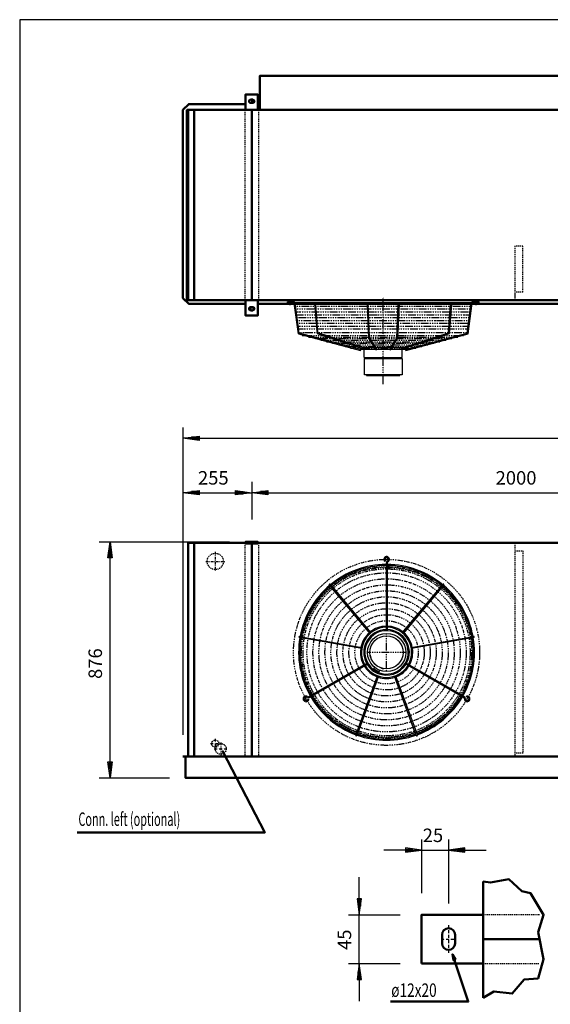
# Model space of a CAD drawing. Extents: x -4612 to 3350, y 266 to 5825.
# Drawn here: x -4612 to -2645, y 2173 to 5825 of the extents above; entities that cross this region are included whole.
import ezdxf

# ---------------------------------------------------------------- set-up
doc = ezdxf.new("R2010")
doc.units = 0
doc.header["$MEASUREMENT"] = 0
for name, pattern in [('DASHDOT', [8.5, 4, -2, 0.5, -2]), ('HIDDEN', [7, 4, -3]), ('STRICHPUNKT2', [18.5, 10, -4, 0.5, -4])]:
    doc.linetypes.add(name, pattern=pattern)
doc.layers.get('0').update_dxf_attribs({"linetype": 'CONTINUOUS'})
for name, color, linetype in [('APPLE', 7, 'CONTINUOUS'), ('DIM49', 4, 'CONTINUOUS'), ('HATCH', 3, 'CONTINUOUS'), ('LE_HIDDEN1', 3, 'HIDDEN'), ('LE_MIDDLE', 7, 'CONTINUOUS'), ('TITLE', 7, 'CONTINUOUS'), ('TXT_ALL', 7, 'CONTINUOUS')]:
    doc.layers.add(name, color=color, linetype=linetype)
doc.layers.add('LE_NORM', color=7, linetype='CONTINUOUS', lineweight=50)
doc.styles.add('MONOTXT', font='monotxt.shx')
doc.dimstyles.new('DST_0001', dxfattribs={"dimscale": 20, "dimtxt": 2.5, "dimasz": 3.5, "dimexe": 2, "dimexo": 5.333333, "dimgap": 0.09, "dimtad": 1, "dimdec": 1, "dimlfac": 0.750002, "dimdsep": 46, "dimtxsty": 'MONOTXT', "dimcen": 0, "dimdle": 0.09, "dimclrd": 4, "dimclre": 4, "dimclrt": 3, "dimadec": 1, "dimazin": 0, "dimtfac": 1, "dimtmove": 2, "dimatfit": 3, "dimfxl": 1, "dimtzin": 0, "dimarcsym": 0})
doc.dimstyles.new('DST_0002', dxfattribs={"dimscale": 20, "dimtxt": 2.5, "dimasz": 3.5, "dimexe": 2, "dimexo": 4, "dimgap": 0.09, "dimtad": 1, "dimdec": 1, "dimdsep": 46, "dimtxsty": 'MONOTXT', "dimcen": 0, "dimdle": 0.09, "dimclrd": 4, "dimclre": 4, "dimclrt": 3, "dimadec": 1, "dimazin": 0, "dimtfac": 1, "dimtmove": 2, "dimatfit": 3, "dimfxl": 1, "dimtzin": 0, "dimarcsym": 0})
doc.dimstyles.new('DST_0003', dxfattribs={"dimscale": 20, "dimtxt": 2.5, "dimasz": 3.5, "dimexe": 2, "dimexo": 4, "dimgap": 0.09, "dimtad": 1, "dimdec": 1, "dimdsep": 46, "dimtxsty": 'MONOTXT', "dimcen": 0, "dimdle": 0.09, "dimse1": 1, "dimclrd": 4, "dimclre": 4, "dimclrt": 3, "dimadec": 1, "dimazin": 0, "dimtfac": 1, "dimtmove": 2, "dimatfit": 3, "dimfxl": 1, "dimtzin": 0, "dimarcsym": 0})

# ---------------------------------------------------------------- blocks, each defined once
blk = doc.blocks.new('CIRCUIT 16H-1000____00001')
at = {"layer": 'APPLE', "color": 2, "linetype": 'STRICHPUNKT2'}
for p, q in [((-3887.2, 3850.9), (-3887.2, 3779.5)), ((-3922.3, 3815.4), (-3850.9, 3815.4)), ((-3887.2, 3157.7), (-3887.2, 3120.2)), ((-3905.3, 3139.4), (-3868.3, 3139.4))]:
    blk.add_line(p, q, dxfattribs=at)
at = {"layer": 'LE_HIDDEN1'}
for centre, radius in [((-3887.2, 3815.4), 30.1), ((-3887.2, 3139.4), 13.4)]:
    blk.add_circle(centre, radius, dxfattribs=at)
blk = doc.blocks.new('*D0')
at = {"layer": 'DIM49'}
for p, q in [((-3122.4, 2784.4), (-3122.4, 2584.4)), ((-3022.4, 2784.4), (-3022.4, 2546)), ((-3182.4, 2744.4), (-3262.4, 2744.4)), ((-3122.4, 2744.4), (-3182.4, 2752.4)), ((-3182.4, 2752.4), (-3182.4, 2736.4)), ((-3182.4, 2736.4), (-3122.4, 2744.4)), ((-3180.4, 2748.4), (-3154.4, 2748.4)), ((-3180.4, 2744.4), (-3124.4, 2744.4)), ((-3180.4, 2740.4), (-3154.4, 2740.4)), ((-3122.4, 2744.4), (-3022.4, 2744.4)), ((-2962.4, 2752.4), (-3022.4, 2744.4)), ((-3022.4, 2744.4), (-2962.4, 2736.4)), ((-2964.4, 2744.4), (-3020.4, 2744.4)), ((-2964.4, 2748.4), (-2990.4, 2748.4)), ((-2964.4, 2740.4), (-2990.4, 2740.4)), ((-2962.4, 2736.4), (-2962.4, 2752.4)), ((-2962.4, 2744.4), (-2882.4, 2744.4))]:
    blk.add_line(p, q, dxfattribs=at)
at = {"layer": 'TXT_ALL', "color": 3}
blk.add_text('25', height=50, rotation=360, dxfattribs=at).set_placement((-3118.1, 2774.4))
blk = doc.blocks.new('*D1')
at = {"layer": 'DIM49'}
for p, q in [((-3353.4, 2564.4), (-3353.4, 2644.4)), ((-3345.4, 2564.4), (-3361.4, 2564.4)), ((-3361.4, 2564.4), (-3353.4, 2504.4)), ((-3357.4, 2562.4), (-3357.4, 2536.4)), ((-3353.4, 2504.4), (-3345.4, 2564.4)), ((-3353.4, 2562.4), (-3353.4, 2506.4)), ((-3349.4, 2562.4), (-3349.4, 2536.4)), ((-3393.4, 2504.4), (-3202.4, 2504.4)), ((-3353.4, 2324.4), (-3353.4, 2504.4)), ((-3393.4, 2324.4), (-3202.4, 2324.4)), ((-3353.4, 2324.4), (-3361.4, 2264.4)), ((-3345.4, 2264.4), (-3353.4, 2324.4)), ((-3353.4, 2266.4), (-3353.4, 2322.4)), ((-3357.4, 2266.4), (-3357.4, 2292.4)), ((-3349.4, 2266.4), (-3349.4, 2292.4)), ((-3361.4, 2264.4), (-3345.4, 2264.4)), ((-3353.4, 2264.4), (-3353.4, 2184.4))]:
    blk.add_line(p, q, dxfattribs=at)
at = {"layer": 'TXT_ALL', "color": 3}
blk.add_text('45', height=50, rotation=90, dxfattribs=at).set_placement((-3383.4, 2374.2))
blk = doc.blocks.new('_560-BLAZEND________00007')
at = {"layer": 'HATCH'}
for p, q in [((-3597, 4778.8), (-3617.7, 4778.8)), ((-3617.7, 4774.8), (-3597, 4774.8)), ((-3579.3, 4659.4), (-3595, 4773.3)), ((-2938.1, 4774.8), (-3591.3, 4774.8)), ((-3590.2, 4770.8), (-2939.2, 4770.8)), ((-3214.4, 4645.1), (-3208.7, 4770.8)), ((-3022.7, 4663.9), (-3014.6, 4770.8)), ((-2932.4, 4778.8), (-2911.7, 4778.8)), ((-2924.7, 4778.8), (-2932.4, 4778.8)), ((-2911.7, 4774.8), (-2932.4, 4774.8)), ((-2932.4, 4774.8), (-2924.7, 4774.8)), ((-3579.3, 4659.4), (-3348.8, 4597.7)), ((-3214.4, 4645.1), (-3241.4, 4602.5)), ((-3194.1, 4607.3), (-3022.7, 4663.9)), ((-3189.7, 4608.8), (-3339.7, 4608.8)), ((-3182.2, 4601.5), (-3347.5, 4601.5)), ((-3334.7, 4571.7), (-3334.7, 4601.5)), ((-3325.1, 4571.7), (-3325.1, 4568.1)), ((-3204.3, 4571.7), (-3204.3, 4568.1)), ((-3326.2, 4508.1), (-3326.2, 4506.1)), ((-3256.8, 3818.5), (-3259.6, 3815.6)), ((-3254.2, 3809.2), (-3254.2, 3558.5)), ((-3250.2, 3809.2), (-3250.2, 3558.5)), ((-3313.5, 3548), (-3464.6, 3728)), ((-3461.5, 3730.6), (-3310.4, 3550.6)), ((-3194, 3550.6), (-3042.9, 3730.6)), ((-3039.8, 3728), (-3190.9, 3548)), ((-3344.1, 3492.2), (-3575.6, 3533)), ((-3574.9, 3537), (-3343.4, 3496.2)), ((-3161, 3496.2), (-2929.5, 3537)), ((-2928.8, 3533), (-3160.3, 3492.2)), ((-3540, 3314.2), (-3322.9, 3439.6)), ((-3538, 3310.7), (-3320.9, 3436.1)), ((-2966.4, 3310.7), (-3183.4, 3436.1)), ((-2964.4, 3314.2), (-3181.5, 3439.6)), ((-3298.8, 3417.3), (-3300.8, 3413.9)), ((-3297.5, 3423.6), (-3300.5, 3418.3)), ((-3281.5, 3407.3), (-3283.5, 3403.9)), ((-3366.3, 3170.5), (-3285.9, 3391.4)), ((-3282.1, 3390), (-3362.5, 3169.2)), ((-3141.9, 3169.2), (-3222.3, 3390)), ((-3218.5, 3391.4), (-3138.1, 3170.5)), ((-3544.7, 3303.9), (-3540.8, 3302.8)), ((-2955.1, 3311.8), (-2956.1, 3315.7))]:
    blk.add_line(p, q, dxfattribs=at)
for points in [[(-3348.8, 4597.7), (-3347.7, 4601.5), (-3576, 4662.7), (-3591.2, 4774.4)], [(-3518.8, 4770.8), (-3510.1, 4660.7), (-3336.6, 4603.6)], [(-3336.6, 4603.6), (-3335.3, 4607.3), (-3506.7, 4663.9), (-3514.8, 4770.8)], [(-3324.6, 4770.8), (-3318.9, 4643.8), (-3291.4, 4600.4)], [(-3291.4, 4600.4), (-3288, 4602.5), (-3315, 4645.1), (-3320.7, 4770.8)], [(-3241.4, 4602.5), (-3238, 4600.4), (-3210.5, 4643.8), (-3204.8, 4770.8)], [(-3194.1, 4607.3), (-3192.8, 4603.6), (-3019.3, 4660.7), (-3010.6, 4770.8)], [(-3181.7, 4601.5), (-2953.4, 4662.7), (-2938.2, 4774.4)], [(-3181.7, 4601.5), (-3180.6, 4597.7), (-2950.1, 4659.4), (-2934.3, 4773.3)], [(-3334.7, 4571.7), (-3194.7, 4571.7), (-3194.7, 4601.5)], [(-3334.5, 4568.1), (-3194.9, 4568.1), (-3194.9, 4508.1), (-3334.5, 4508.1), (-3334.5, 4568.1)], [(-3326.2, 4508.1), (-3264.7, 4508.1), (-3203.2, 4508.1), (-3203.2, 4506.1)], [(-3325.7, 4505.6), (-3264.7, 4505.6), (-3203.7, 4505.6)], [(-3301.3, 3414.2), (-3283.5, 3403.9), (-3283, 3403.6), (-3285.5, 3399.2), (-3303.8, 3409.8), (-3301.3, 3414.2)], [(-3300.5, 3418.3), (-3279.8, 3406.3), (-3276.9, 3411.4)]]:
    blk.add_lwpolyline(points, dxfattribs=at)
blk.add_lwpolyline([(-3283.5, 3403.9, 0.53655), (-3171.7, 3478.1, 1.613858), (-3300.8, 3413.9)], format="xyb", dxfattribs=at)
for centre, radius in [((-3617.7, 4776.8), 2), ((-2911.7, 4776.8), 2), ((-3251.5, 3477.6), 71), ((-3252.2, 3478.1), 61.5)]:
    blk.add_circle(centre, radius, dxfattribs=at)
for centre, radius, start, end in [((-3597, 4772.8), 6, 15, 90), ((-3597, 4772.8), 2, 15, 90), ((-2932.4, 4772.8), 6, 90, 165), ((-2932.4, 4772.8), 2, 90, 165), ((-3325.7, 4506.1), 0.5, 180, -90.0029), ((-3203.7, 4506.1), 0.5, -89.9971, 0), ((-3252.2, 3478.1), 326, 90.3515, 129.6485), ((-3252.2, 3478.1), 322, 90.3559, 129.6441), ((-3252.2, 3823.1), 10.5, -63.1528, -135), ((-3252.2, 3823.1), 6.5, -63.1528, -135), ((-3245.2, 3809.2), 9, 116.8472, 180), ((-3245.2, 3809.2), 5, 116.8472, 180), ((-3252.2, 3478.1), 326, 50.3515, 89.6485), ((-3252.2, 3478.1), 322, 50.3559, 89.6441), ((-3252.2, 3478.1), 326, 130.3515, 169.6485), ((-3463, 3729.3), 2, 40, -140), ((-3041.4, 3729.3), 2, -40, 140), ((-3252.2, 3478.1), 326, 10.3515, 49.6485), ((-3252.2, 3478.1), 322, 130.3559, 169.6441), ((-3252.2, 3478.1), 322, 10.3559, 49.6441), ((-3252.2, 3478.1), 97, 131.1814, 168.8186), ((-3252.2, 3478.1), 97, 131.1814, 168.8186), ((-3252.2, 3478.1), 93, 91.2323, -151.2323), ((-3252.2, 3478.1), 84.5, 91.3562, -151.3562), ((-3252.2, 3478.1), 97, 91.1814, 128.8186), ((-3252.2, 3478.1), 97, 51.1814, 88.8186), ((-3252.2, 3478.1), 93, -28.7677, 88.7677), ((-3252.2, 3478.1), 84.5, -28.6438, 88.6438), ((-3252.2, 3478.1), 97, 11.1814, 48.8186), ((-3252.2, 3478.1), 326, 170.3515, -150.3515), ((-3575.2, 3535), 2, 80, -100), ((-3252.2, 3478.1), 322, 170.3559, -150.3559), ((-3252.2, 3478.1), 322, -29.6441, 9.6441), ((-3252.2, 3478.1), 326, -29.6485, 9.6485), ((-2929.2, 3535), 2, -80, 100), ((-3252.2, 3478.1), 97, 171.1814, -151.1814), ((-3252.2, 3478.1), 97, -28.8186, 8.8186), ((-3252.2, 3478.1), 84.5, -148.6438, -127.2055), ((-3252.2, 3478.1), 61.5, -169.91, -160.0899), ((-3252.2, 3478.1), 61.5, -139.9101, -130.0899), ((-3252.2, 3478.1), 84.5, -112.7927, -31.3562), ((-3252.2, 3478.1), 97, -148.8186, -111.1814), ((-3252.2, 3478.1), 93, -148.7677, -31.2323), ((-3286.3, 3428.7), 25.1, -133.3451, -108.9453), ((-3277.9, 3423.8), 25.1, -131.0547, -106.6549), ((-3252.2, 3478.1), 61.5, -109.9101, -100.0899), ((-3252.2, 3478.1), 97, -68.8186, -31.1814), ((-3252.2, 3478.1), 97, -108.8186, -71.1814), ((-3252.2, 3478.1), 97, -108.8186, -71.1814), ((-3551, 3305.6), 10.5, 56.8472, -15), ((-3551, 3305.6), 6.5, 56.8472, -15), ((-3542.5, 3318.5), 9, -123.1528, -60), ((-3542.5, 3318.5), 5, -123.1528, -60), ((-3252.2, 3478.1), 326, -149.6485, -110.3515), ((-3252.2, 3478.1), 322, -149.6441, -110.3559), ((-3252.2, 3478.1), 322, -69.6441, -30.3559), ((-3252.2, 3478.1), 326, -69.6485, -30.3515), ((-2968.9, 3306.4), 5, -3.1528, 60), ((-2968.9, 3306.4), 9, -3.1528, 60), ((-2953.4, 3305.6), 10.5, 176.8472, 105), ((-2953.4, 3305.6), 6.5, 176.8472, 105), ((-3364.4, 3169.8), 2, 160, -20), ((-3252.2, 3478.1), 326, -109.6485, -70.3515), ((-3252.2, 3478.1), 322, -109.6441, -70.3559), ((-3140, 3169.8), 2, -160, 20)]:
    blk.add_arc(centre, radius, start, end, dxfattribs=at)
at = {"layer": 'LE_MIDDLE', "color": 2, "linetype": 'DASHDOT'}
for p, q in [((-3609.7, 4766.1), (-3609.7, 4785.9)), ((-3264.7, 4472.5), (-3264.7, 4795.6)), ((-2919.7, 4766.1), (-2919.7, 4785.9)), ((-3615.3, 4776.8), (-3620.1, 4776.8)), ((-3617.7, 4779.2), (-3617.7, 4774.4)), ((-3593.6, 4762.7), (-2935.8, 4762.7)), ((-3592.1, 4752.1), (-2937.3, 4752.1)), ((-2914.1, 4776.8), (-2909.3, 4776.8)), ((-2911.7, 4779.2), (-2911.7, 4774.4)), ((-3590.6, 4741.4), (-2938.8, 4741.4)), ((-3589.2, 4730.8), (-2940.2, 4730.8)), ((-3587.7, 4720.2), (-2941.7, 4720.2)), ((-3586.2, 4709.6), (-2943.2, 4709.6)), ((-3584.7, 4698.9), (-2944.7, 4698.9)), ((-3583.3, 4688.3), (-2946.1, 4688.3)), ((-3581.8, 4677.7), (-2947.6, 4677.7)), ((-3580.1, 4665.2), (-2949.3, 4665.2)), ((-3565.6, 4653.1), (-2963.8, 4653.1)), ((-3541.2, 4647.2), (-2988.2, 4647.2)), ((-3010.4, 4641.2), (-3519, 4641.2)), ((-3032.7, 4635.3), (-3496.7, 4635.3)), ((-3054.9, 4629.3), (-3474.5, 4629.3)), ((-3077.1, 4623.4), (-3452.3, 4623.4)), ((-3099.3, 4617.4), (-3430.1, 4617.4)), ((-3121.5, 4611.5), (-3407.9, 4611.5)), ((-3143.7, 4605.5), (-3385.7, 4605.5)), ((-3252.2, 3825.6), (-3252.2, 3819.9)), ((-3251.9, 3408), (-3251.9, 3549.3)), ((-3322.5, 3478.3), (-3181.2, 3478.3)), ((-3553.3, 3304.2), (-3548.5, 3307)), ((-2956.5, 3307.3), (-2951.4, 3304.4))]:
    blk.add_line(p, q, dxfattribs=at)
for radius in [345, 318.1, 315.3, 309.6, 295.1, 272.9, 250.6, 228.4, 206.2, 184, 161.8, 139.6, 117.3]:
    blk.add_circle((-3252.2, 3478.1), radius, dxfattribs=at)
blk = doc.blocks.new('*D6')
at = {"layer": 'DIM49'}
for p, q in [((-4317.2, 3888.4), (-3834.7, 3888.4)), ((-4285.2, 3828.4), (-4277.2, 3888.4)), ((-4277.2, 3888.4), (-4269.2, 3828.4)), ((-4277.2, 3830.4), (-4277.2, 3886.4)), ((-4281.2, 3830.4), (-4281.2, 3856.4)), ((-4273.2, 3830.4), (-4273.2, 3856.4)), ((-4269.2, 3828.4), (-4285.2, 3828.4)), ((-4277.2, 3072.4), (-4277.2, 3828.4)), ((-4277.2, 3012.4), (-4285.2, 3072.4)), ((-4285.2, 3072.4), (-4269.2, 3072.4)), ((-4281.2, 3070.4), (-4281.2, 3044.4)), ((-4269.2, 3072.4), (-4277.2, 3012.4)), ((-4277.2, 3070.4), (-4277.2, 3014.4)), ((-4273.2, 3070.4), (-4273.2, 3044.4)), ((-4317.2, 3012.4), (-4057.2, 3012.4))]:
    blk.add_line(p, q, dxfattribs=at)
at = {"layer": 'TXT_ALL', "color": 3}
blk.add_text('876', height=50, rotation=90, dxfattribs=at).set_placement((-4307.2, 3379.6))
blk = doc.blocks.new('*D7')
at = {"layer": 'DIM49'}
for p, q in [((-4007.2, 4110.4), (-4007.2, 3172.4)), ((-3752.2, 4110.4), (-3752.2, 3970.4)), ((-4007.2, 4070.4), (-3947.2, 4078.4)), ((-3947.2, 4062.4), (-4007.2, 4070.4)), ((-3949.2, 4070.4), (-4005.2, 4070.4)), ((-3949.2, 4074.4), (-3975.2, 4074.4)), ((-3949.2, 4066.4), (-3975.2, 4066.4)), ((-3947.2, 4078.4), (-3947.2, 4062.4)), ((-3947.2, 4070.4), (-3812.2, 4070.4)), ((-3812.2, 4062.4), (-3812.2, 4078.4)), ((-3812.2, 4078.4), (-3752.2, 4070.4)), ((-3752.2, 4070.4), (-3812.2, 4062.4)), ((-3810.2, 4074.4), (-3784.2, 4074.4)), ((-3810.2, 4070.4), (-3754.2, 4070.4)), ((-3810.2, 4066.4), (-3784.2, 4066.4))]:
    blk.add_line(p, q, dxfattribs=at)
at = {"layer": 'TXT_ALL', "color": 3}
blk.add_text('255', height=50, rotation=360, dxfattribs=at).set_placement((-3951.3, 4100.4))
blk = doc.blocks.new('*D8')
at = {"layer": 'DIM49'}
for p, q in [((-3752.2, 4110.4), (-3752.2, 3970.4)), ((-1752.2, 4110.4), (-1752.2, 3970.4)), ((-3752.2, 4070.4), (-3692.2, 4078.4)), ((-3692.2, 4062.4), (-3752.2, 4070.4)), ((-3694.2, 4070.4), (-3750.2, 4070.4)), ((-3694.2, 4074.4), (-3720.2, 4074.4)), ((-3694.2, 4066.4), (-3720.2, 4066.4)), ((-3692.2, 4078.4), (-3692.2, 4062.4)), ((-3692.2, 4070.4), (-1812.2, 4070.4)), ((-1812.2, 4062.4), (-1812.2, 4078.4)), ((-1812.2, 4078.4), (-1752.2, 4070.4)), ((-1752.2, 4070.4), (-1812.2, 4062.4)), ((-1810.2, 4074.4), (-1784.2, 4074.4)), ((-1810.2, 4070.4), (-1754.2, 4070.4)), ((-1810.2, 4066.4), (-1784.2, 4066.4))]:
    blk.add_line(p, q, dxfattribs=at)
at = {"layer": 'TXT_ALL', "color": 3}
blk.add_text('2000', height=50, dxfattribs=at).set_placement((-2847.9, 4100.4))
blk = doc.blocks.new('*D12')
at = {"layer": 'DIM49'}
for p, q in [((-4007.2, 4312.4), (-4007.2, 3172.4)), ((2502.8, 4312.4), (2502.8, 3172.4)), ((-4007.2, 4272.4), (-3947.2, 4280.4)), ((-3949.2, 4276.4), (-3975.2, 4276.4)), ((-3947.2, 4280.4), (-3947.2, 4264.4)), ((2442.8, 4264.4), (2442.8, 4280.4)), ((2442.8, 4280.4), (2502.8, 4272.4)), ((2444.8, 4276.4), (2470.8, 4276.4)), ((-3947.2, 4264.4), (-4007.2, 4272.4)), ((-3949.2, 4272.4), (-4005.2, 4272.4)), ((-3949.2, 4268.4), (-3975.2, 4268.4)), ((-3947.2, 4272.4), (2442.8, 4272.4)), ((2502.8, 4272.4), (2442.8, 4264.4)), ((2444.8, 4272.4), (2500.8, 4272.4)), ((2444.8, 4268.4), (2470.8, 4268.4))]:
    blk.add_line(p, q, dxfattribs=at)
at = {"layer": 'TXT_ALL', "color": 3}
blk.add_text('6510', height=50, dxfattribs=at).set_placement((-847.9, 4302.4))
blk = doc.blocks.new('A$C3E8D0E3B')
at = {"layer": 'TITLE', "color": 7, "linetype": 'Continuous'}
for p, q in [((408.31, 285.08), (0, 285.08)), ((0, 285.08), (0, 0))]:
    blk.add_line(p, q, dxfattribs=at)
blk = doc.blocks.new('DETAIL OPHANGBEUGEL_00004')
at = {"layer": 'APPLE', "color": 2, "linetype": 'STRICHPUNKT2'}
for p, q in [((-3022.36, 2465.99), (-3022.36, 2362.61)), ((-3050.36, 2414.45), (-2994.36, 2414.45))]:
    blk.add_line(p, q, dxfattribs=at)
at = {"layer": 'LE_HIDDEN1'}
blk.add_line((-2894.36, 2324.45), (-2685.72, 2324.45), dxfattribs=at)
blk.add_lwpolyline([(-2685.72, 2504.45), (-2894.36, 2504.45)], dxfattribs=at)
at = {"layer": 'LE_NORM'}
for p, q in [((-2894.36, 2628.45), (-2894.36, 2196.45)), ((-3046.36, 2430.45), (-3046.36, 2398.45)), ((-2998.36, 2430.45), (-2998.36, 2398.45)), ((-2685.72, 2414.45), (-2894.36, 2414.45))]:
    blk.add_line(p, q, dxfattribs=at)
at = {"layer": 'LE_NORM', "color": 2}
for points in [[(-2894.36, 2196.45), (-2854.36, 2220.45), (-2786.36, 2212.45), (-2742.36, 2264.45), (-2690.36, 2268.45), (-2670.36, 2340.45), (-2690.36, 2440.45), (-2670.36, 2504.45), (-2718.36, 2584.45), (-2750.36, 2592.45), (-2798.36, 2636.45), (-2866.36, 2624.45), (-2894.36, 2628.45)], [(-3237.3, 2182.67), (-2949.3, 2182.67), (-3007.97, 2357.34), (-3003.57, 2335.34), (-2997.04, 2338.14), (-3007.97, 2357.34)]]:
    blk.add_lwpolyline(points, dxfattribs=at)
at = {"layer": 'LE_NORM'}
for points in [[(-2894.36, 2504.45), (-3122.36, 2504.45), (-3122.36, 2324.45)], [(-3122.36, 2324.45), (-2894.36, 2324.45)]]:
    blk.add_lwpolyline(points, dxfattribs=at)
for centre, start, end in [((-3022.36, 2430.45), 90, 180), ((-3022.36, 2430.45), 0, 90), ((-3022.36, 2398.45), 180, -90), ((-3022.36, 2398.45), -90, 0)]:
    blk.add_arc(centre, 24, start, end, dxfattribs=at)
at = {"layer": 'TXT_ALL', "width": 0.743}
blk.add_text('ø12x20', height=50, dxfattribs=at).set_placement((-3234.89, 2200))
at = {"layer": 'DIM49'}
dim = blk.add_linear_dim(base=(-3122.36, 2744.45), p1=(-3122.36, 2504.45), p2=(-3022.36, 2465.99), text='25', dimstyle='DST_0001', dxfattribs=at)
dim.commit()
dim.dimension.update_dxf_attribs({"geometry": '*D0', "text_midpoint": (-3072.36, 2799.45), "dimtype": 128})
dim = blk.add_linear_dim(base=(-3353.41, 2324.45), p1=(-3122.36, 2324.45), p2=(-3122.36, 2504.45), angle=90, text='45', dimstyle='DST_0001', dxfattribs=at)
dim.commit()
dim.dimension.update_dxf_attribs({"geometry": '*D1', "text_midpoint": (-3408.41, 2419.97), "dimtype": 128})
blk = doc.blocks.new('_THOR_24-__3________00008')
at = {"layer": 'APPLE', "color": 2, "linetype": 'STRICHPUNKT2'}
for p, q in [((-3739.31, 5522.61), (-3765.16, 5522.61)), ((-3752.2, 5529.61), (-3752.2, 5515.61)), ((-3765.16, 4752.62), (-3739.31, 4752.62)), ((-3752.2, 4759.62), (-3752.2, 4745.62)), ((-3866.8, 3143.89), (-3866.8, 3095.89)), ((-3890.8, 3119.89), (-3842.8, 3119.89))]:
    blk.add_line(p, q, dxfattribs=at)
at = {"layer": 'LE_HIDDEN1'}
for p, q in [((-3777.2, 5490.61), (-3777.2, 4784.61)), ((-3727.2, 5490.61), (-3727.2, 4784.61)), ((-2747.2, 4814.11), (-2777.2, 4814.11)), ((-3777.2, 3884.39), (-3777.2, 3092.39)), ((-3727.2, 3884.39), (-3727.2, 3092.39))]:
    blk.add_line(p, q, dxfattribs=at)
for points in [[(-2747.2, 4814.11), (-2747.2, 4984.61), (-2777.2, 4984.61), (-2777.2, 4784.61), (-2747.2, 4784.61), (-2747.2, 4786.11), (-2775.7, 4786.11), (-2775.7, 4814.11)], [(-2775.7, 3882.89), (-2747.2, 3882.89), (-2747.2, 3884.39), (-2777.2, 3884.39), (-2777.2, 3092.39)], [(-2775.7, 3854.39), (-2747.2, 3854.39), (-2747.2, 3104.39), (-2775.7, 3104.39)]]:
    blk.add_lwpolyline(points, dxfattribs=at)
blk.add_circle((-3866.8, 3119.89), 20, dxfattribs=at)
at = {"layer": 'LE_MIDDLE', "color": 2, "linetype": 'DASHDOT'}
blk.add_line((-3752.2, 3890.39), (-3752.2, 3879.39), dxfattribs=at)
at = {"layer": 'LE_NORM'}
for p, q in [((-3748.2, 5528.61), (-3756.2, 5528.61)), ((-3748.2, 5516.61), (-3756.2, 5516.61)), ((-3987.2, 5490.61), (-3987.2, 4784.61)), ((-3965.2, 5490.61), (-3965.2, 4784.61)), ((-3752.2, 5490.61), (-3752.2, 4784.61)), ((-3722.2, 5512.11), (-3729.7, 5512.11)), ((-3756.2, 4758.62), (-3748.2, 4758.62)), ((225.3, 4771.11), (-3729.7, 4771.11)), ((-3756.2, 4746.62), (-3748.2, 4746.62)), ((-3987.2, 3884.39), (-3987.2, 3092.39)), ((-3774.7, 3884.39), (-3987.2, 3884.39)), ((-3965.2, 3884.39), (-3965.2, 3092.39)), ((-3752.2, 3884.39), (-3752.2, 3092.39)), ((-1774.7, 3884.39), (-3729.7, 3884.39)), ((2502.8, 3092.39), (-4007.2, 3092.39))]:
    blk.add_line(p, q, dxfattribs=at)
for points in [[(-3722.2, 5490.61), (-3722.2, 5616.58), (-1782.2, 5616.58)], [(-3729.7, 5490.61), (-3729.7, 5547.61), (-3774.7, 5547.61), (-3774.7, 5490.61)], [(-3774.7, 4771.11), (-3985.7, 4771.11), (-4007.2, 4792.61), (-4007.2, 5490.61), (-3985.7, 5512.11), (-3774.7, 5512.11)], [(-3992.2, 4784.61), (2487.8, 4784.61), (2487.8, 5490.61), (-3992.2, 5490.61), (-3992.2, 4784.61)], [(-3774.7, 4784.61), (-3774.7, 4727.62), (-3729.7, 4727.62), (-3729.7, 4784.61)], [(-3729.7, 3882.39), (-3729.7, 3888.39), (-3774.7, 3888.39), (-3774.7, 3882.39), (-3729.7, 3882.39)], [(-3997.2, 3090.89), (-3997.2, 3012.39), (-2279.7, 3012.39)]]:
    blk.add_lwpolyline(points, dxfattribs=at)
at = {"layer": 'LE_NORM', "color": 2}
blk.add_lwpolyline([(-4398.82, 2809.64), (-3703.82, 2809.64), (-3858.82, 3110.64)], dxfattribs=at)
blk.add_circle((-3858.82, 3110.64), 1, dxfattribs=at)
at = {"layer": 'LE_NORM'}
for centre, start, end in [((-3756.2, 5522.61), 90, -90), ((-3748.2, 5522.61), -90, 90), ((-3756.2, 4752.62), 90, -90), ((-3748.2, 4752.62), -90, 90)]:
    blk.add_arc(centre, 6, start, end, dxfattribs=at)
at = {"layer": 'TXT_ALL', "width": 0.592}
blk.add_text('Conn. left (optional)', height=50, dxfattribs=at).set_placement((-4394.6, 2834.31))
at = {"layer": 'DIM49'}
for base, p1, p2, dimstyle, picture, middle in [((-4007.2, 4272.39), (-4007.2, 3092.39), (2502.8, 3092.39), 'DST_0002', '*D12', (-752.2, 4327.39)), ((-4007.2, 4070.39), (-4007.2, 3092.39), (-3752.2, 3890.39), 'DST_0002', '*D7', (-3880.54, 4125.39)), ((-3752.2, 4070.39), (-3752.2, 3890.39), (-1752.2, 3890.39), 'DST_0003', '*D8', (-2752.2, 4125.39))]:
    dim = blk.add_linear_dim(base=base, p1=p1, p2=p2, dimstyle=dimstyle, dxfattribs=at)
    dim.commit()
    dim.dimension.update_dxf_attribs({"geometry": picture, "text_midpoint": middle, "dimtype": 128})
dim = blk.add_linear_dim(base=(-4277.2, 3012.39), p1=(-3997.2, 3012.39), p2=(-3774.7, 3888.39), angle=90, dimstyle='DST_0002', dxfattribs=at)
dim.commit()
dim.dimension.update_dxf_attribs({"geometry": '*D6', "text_midpoint": (-4332.2, 3450.39), "dimtype": 128})
blk = doc.blocks.new('THOR_24-__3_________00005')
for name in ['_THOR_24-__3________00008', '_560-BLAZEND________00007']:
    blk.add_blockref(name, (0, 0))

msp = doc.modelspace()

# ---------------------------------------------------------------- block references
at = {"xscale": 19.5, "yscale": 19.5, "zscale": 19.5}
msp.add_blockref('A$C3E8D0E3B', (-4612.3, 265.9), dxfattribs=at)
for name in ['THOR_24-__3_________00005', 'CIRCUIT 16H-1000____00001', 'DETAIL OPHANGBEUGEL_00004']:
    msp.add_blockref(name, (0, 0))

doc.saveas('drawing.dxf')
